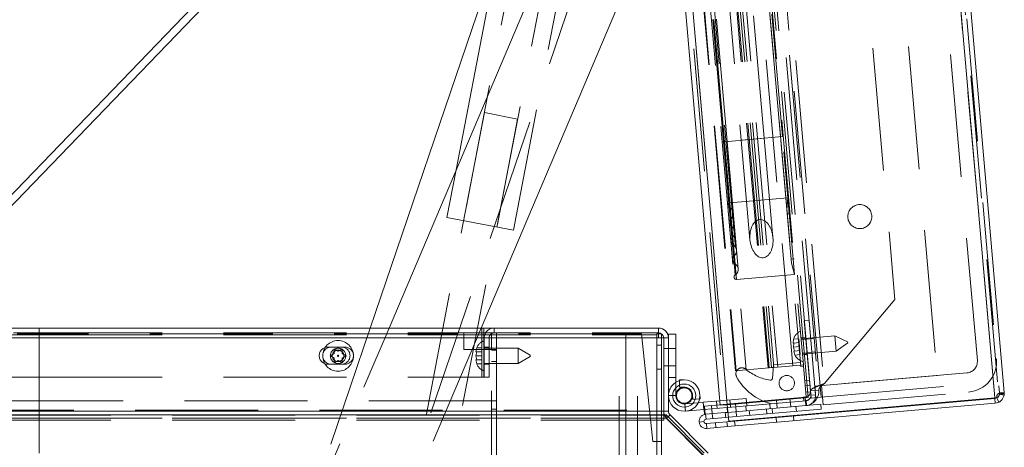
# Paper-space layout 'Top Level(2)' of a CAD drawing. Units: inches. Extents: x 10 to 812, y 15 to 629.
# Drawn here: x 262 to 293, y 216 to 229 of the extents above; entities that cross this region are included whole.
import ezdxf

# ---------------------------------------------------------------- set-up
doc = ezdxf.new("R2010")
doc.units = ezdxf.units.IN
doc.header["$MEASUREMENT"] = 0
doc.linetypes.add('HIDDEN', pattern=[0.075, 0.05, -0.025])

psp = doc.layouts.new('Top Level(2)')

# ---------------------------------------------------------------- linework, layer by layer
at = {"color": 7, "linetype": 'Continuous', "lineweight": 15, "ltscale": 75}
for p, q in [((286.2930991, 285.31679), (292.2196391, 217.5761273)), ((286.6091986, 285.1996524), (292.5105957, 217.7463755)), ((277.986679, 284.2568962), (283.8400432, 217.3526366)), ((278.2021839, 284.2757505), (284.0555482, 217.3714908)), ((275.7527405, 237.8399913), (256.1433453, 217.4858144)), ((256.4687939, 217.4858144), (275.7798345, 237.5303049)), ((273.7305416, 219.7122832), (278.9131897, 231.9218368)), ((281.294996, 230.91082), (276.5414991, 219.7122832)), ((276.5878596, 229.8109381), (273.1598282, 219.7122832)), ((276.7630622, 229.6638512), (275.7794171, 224.5391313)), ((258.6137937, 219.7122832), (263.0533932, 219.7122832)), ((263.0533932, 219.7122832), (281.9555354, 219.7122832)), ((263.0533932, 219.7122832), (263.0533932, 219.4075957)), ((281.9555354, 219.7122832), (281.9555354, 219.4075957)), ((281.9574072, 219.7122832), (281.9555354, 219.7122832)), ((281.9574072, 219.5650957), (281.9574072, 219.7122832)), ((281.9555354, 219.4075957), (263.0533932, 219.4075957)), ((263.0533932, 217.1731764), (263.0533932, 219.4075957)), ((281.9574072, 219.5650957), (281.9555354, 219.5650957)), ((282.0488363, 219.5294707), (281.9555354, 219.5294707)), ((281.9555354, 219.4075957), (282.1149104, 219.4075957)), ((282.0488363, 219.4075957), (282.0488363, 219.5294707)), ((282.1149104, 219.4075957), (282.1149104, 217.1731764)), ((282.1149104, 219.4075957), (282.2620947, 219.4075957)), ((282.4863447, 219.5247832), (282.2620947, 219.5247832)), ((282.2620947, 219.5247832), (282.2620947, 219.4075957)), ((282.2620947, 217.1731764), (282.2620947, 219.4075957)), ((282.4863447, 219.5247832), (282.4863447, 217.8910053)), ((263.0533932, 218.2122832), (257.1686804, 218.2122832)), ((282.5988447, 218.1297832), (282.5988447, 217.9708371)), ((282.5988447, 218.1297832), (282.7420947, 218.1297832)), ((283.2327532, 217.548913), (283.2202681, 217.6916179)), ((292.3351639, 217.5987744), (292.2196391, 217.5761273)), ((292.501446, 217.7015471), (292.3610852, 217.6892671)), ((292.5052925, 217.6573989), (292.3612269, 217.6875532)), ((292.5105957, 217.7463755), (292.501446, 217.7015471)), ((263.0533932, 217.4858144), (231.3345006, 217.4858144)), ((283.1690311, 217.4304084), (283.3189072, 217.4435208)), ((283.2327532, 217.548913), (283.2109624, 217.5470066)), ((283.3189072, 217.4435208), (283.8281937, 217.4880776)), ((283.3189072, 217.4435208), (283.3384519, 217.2201242)), ((284.0555482, 217.3714908), (283.8400432, 217.3526366)), ((292.2207946, 217.5629195), (284.04626, 216.8477404)), ((284.0555482, 217.3714908), (284.0997962, 216.8657331)), ((292.2336229, 217.4162921), (284.0590882, 216.701113)), ((292.2196391, 217.5761273), (284.0997962, 216.8657331)), ((292.2207946, 217.5629195), (292.2801661, 217.5803108)), ((292.2336229, 217.4162921), (292.2207946, 217.5629195)), ((292.2336229, 217.4162921), (292.3484783, 217.449936)), ((292.3484783, 217.449936), (292.2801661, 217.5803108)), ((282.1149104, 217.1731764), (263.0533932, 217.1731764)), ((263.0533932, 217.1731764), (263.0533932, 217.0618071)), ((263.0533932, 217.0618071), (282.1149104, 217.0618071)), ((263.0533932, 217.0618071), (263.0533932, 215.8925666)), ((282.1149104, 217.1731764), (282.1149104, 217.0618071)), ((282.1149104, 217.0618071), (282.1899104, 217.0618071)), ((282.1899104, 217.0618071), (283.3477425, 215.8925666)), ((282.2487779, 217.0023596), (282.3082253, 217.0618071)), ((283.4774658, 215.8925666), (282.3082253, 217.0618071)), ((282.7839294, 217.1716097), (283.3384519, 217.2201242)), ((283.3384519, 217.2201242), (283.3508825, 217.2212117)), ((283.3508825, 217.2212117), (284.0513319, 217.2824931)), ((283.3637107, 217.0745843), (283.3508825, 217.2212117)), ((283.3637107, 217.0745843), (283.3936003, 217.0771993)), ((283.9939501, 217.1297231), (283.3936003, 217.0771993)), ((283.4064285, 216.9305719), (283.3936003, 217.0771993)), ((284.0760715, 217.1369078), (283.9939501, 217.1297231)), ((283.9939501, 217.1297231), (284.0067783, 216.9830957)), ((284.0513319, 217.2824931), (284.0632433, 217.2835352)), ((284.0641601, 217.1358657), (284.0513319, 217.2824931)), ((283.1969496, 216.8428401), (283.343577, 216.8556683)), ((284.0067783, 216.9830957), (283.4064285, 216.9305719)), ((283.4184806, 216.7928168), (284.04626, 216.8477404)), ((283.4184806, 216.7928168), (283.4313088, 216.6461894)), ((283.4313088, 216.6461894), (284.0590882, 216.701113)), ((284.0888997, 216.9902804), (284.0067783, 216.9830957)), ((284.0590882, 216.701113), (284.04626, 216.8477404))]:
    psp.add_line(p, q, dxfattribs=at)
at = {"color": 7, "linetype": 'HIDDEN', "lineweight": 0, "ltscale": 75}
for p, q in [((292.2196391, 217.5761273), (286.2930991, 285.31679)), ((286.4625712, 285.1868242), (292.3639683, 217.7335472)), ((292.305864, 218.0696057), (286.4637056, 284.8457815)), ((286.5250992, 217.5875485), (280.671735, 284.4918082)), ((286.6140122, 217.5716331), (280.7718538, 284.347809)), ((286.9175403, 217.5981884), (281.0753819, 284.3743643)), ((284.684852, 284.3372466), (290.465729, 218.2615201)), ((278.1333064, 284.2697245), (283.9866706, 217.3654648)), ((278.2021839, 284.2757505), (284.0555482, 217.3714908)), ((281.0495904, 284.0775494), (286.8468908, 217.8141025)), ((285.9697641, 284.0967564), (291.6893597, 218.7214793)), ((280.9491219, 284.0104125), (286.7299989, 217.9346861)), ((281.2445934, 283.9139224), (287.0105178, 218.0091056)), ((278.7674868, 281.9147961), (284.3236654, 218.407384)), ((279.0727922, 281.9415068), (284.6289708, 218.4340948)), ((279.7448879, 282.0003076), (285.3010665, 218.4928956)), ((279.779186, 282.0033083), (285.3353646, 218.4958963)), ((279.8492662, 282.0094395), (285.4054448, 218.5020275)), ((279.9200002, 282.0156279), (285.4761788, 218.5082159)), ((280.0379914, 282.0259508), (285.59417, 218.5185388)), ((286.0611363, 218.5593931), (280.5049577, 282.0668051)), ((280.7371912, 282.0871229), (286.2868331, 218.6544255)), ((280.8212451, 282.0944766), (286.3774237, 218.5870646)), ((278.7525846, 281.9134923), (284.3087632, 218.4060803)), ((279.4467769, 276.291508), (283.8998906, 225.3921852)), ((283.9406192, 225.3957485), (279.4875054, 276.2950713)), ((283.963745, 225.3977717), (279.5106313, 276.2970946)), ((283.9639435, 225.3977891), (279.5108298, 276.2971119)), ((283.9734286, 225.3986189), (279.5203149, 276.2979418)), ((284.0493198, 225.4052585), (279.5962061, 276.3045814)), ((284.0497845, 225.4052992), (279.5966707, 276.304622)), ((280.0304847, 276.3425758), (284.4835985, 225.443253)), ((285.1840479, 225.5045344), (280.7309341, 276.4038572)), ((285.679966, 225.5479216), (281.2268523, 276.4472444)), ((285.7383368, 225.5530284), (281.2852231, 276.4523512)), ((284.5805454, 273.084084), (289.1734624, 220.5868026)), ((281.0408737, 249.2096603), (276.0075253, 222.986278)), ((277.0224631, 222.7914696), (282.0558115, 249.0148519)), ((277.529932, 222.6940654), (282.5632803, 248.9174477)), ((273.2039654, 211.7925802), (279.9059783, 231.5360734)), ((276.6408886, 226.2860553), (271.7811146, 200.9669825)), ((272.7960523, 200.7721741), (277.6558264, 226.0912469)), ((277.6558264, 226.0912469), (276.6408886, 226.2860553)), ((283.9734286, 225.3986189), (285.7383368, 225.5530284)), ((284.4835985, 225.443253), (285.1840479, 225.5045344)), ((284.4835985, 225.443253), (285.1840479, 225.5045344)), ((284.4835985, 225.443253), (285.1840479, 225.5045344)), ((284.4835985, 225.443253), (285.1840479, 225.5045344)), ((284.4835985, 225.443253), (284.7491511, 222.4079723)), ((285.4496005, 222.4692537), (285.1840479, 225.5045344)), ((285.679966, 225.5479216), (285.7677557, 225.5556022)), ((285.7383368, 225.5530284), (285.679966, 225.5479216)), ((286.0170136, 221.6954499), (285.679966, 225.5479216)), ((286.1060251, 221.350332), (285.7383368, 225.5530284)), ((283.963745, 225.3977717), (283.8998906, 225.3921852)), ((283.963745, 225.3977717), (283.8998906, 225.3921852)), ((283.963745, 225.3977717), (283.8998906, 225.3921852)), ((283.963745, 225.3977717), (283.8998906, 225.3921852)), ((283.8998906, 225.3921852), (284.2611452, 221.2630268)), ((283.9639435, 225.3977891), (283.8998907, 225.3921852)), ((283.9639435, 225.3977891), (283.8998907, 225.3921852)), ((283.9639435, 225.3977891), (283.8998907, 225.3921852)), ((283.9639435, 225.3977891), (283.8998907, 225.3921852)), ((283.9639435, 225.3977891), (283.8998907, 225.3921852)), ((283.9639435, 225.3977891), (283.8998907, 225.3921852)), ((283.9639435, 225.3977891), (283.8998907, 225.3921852)), ((283.9639435, 225.3977891), (283.8998907, 225.3921852)), ((283.9734286, 225.3986189), (283.9002854, 225.3922197)), ((283.9734286, 225.3986189), (283.9002854, 225.3922197)), ((283.9734286, 225.3986189), (283.9002854, 225.3922197)), ((283.9734286, 225.3986189), (283.9002854, 225.3922197)), ((283.9734286, 225.3986189), (283.9002854, 225.3922197)), ((283.9734286, 225.3986189), (283.9002854, 225.3922197)), ((283.9734286, 225.3986189), (283.9002854, 225.3922197)), ((283.9734286, 225.3986189), (283.9002854, 225.3922197)), ((283.9406192, 225.3957485), (284.0493198, 225.4052585)), ((283.9406192, 225.3957485), (284.0493198, 225.4052585)), ((283.9406192, 225.3957485), (284.0493198, 225.4052585)), ((283.9406192, 225.3957485), (284.0493198, 225.4052585)), ((283.9406192, 225.3957485), (284.0493198, 225.4052585)), ((283.9406192, 225.3957485), (284.0493198, 225.4052585)), ((283.9406192, 225.3957485), (284.0493198, 225.4052585)), ((283.9406192, 225.3957485), (284.0493198, 225.4052585)), ((284.2961158, 221.3324033), (283.9406192, 225.3957485)), ((284.1162278, 223.3885322), (283.9406192, 225.3957485)), ((283.9406192, 225.3957485), (284.2961158, 221.3324033)), ((283.9406192, 225.3957485), (284.1162278, 223.3885322)), ((284.2961158, 221.3324033), (283.9406192, 225.3957485)), ((284.1162278, 223.3885322), (283.9406192, 225.3957485)), ((283.9406192, 225.3957485), (284.2961158, 221.3324033)), ((283.9406192, 225.3957485), (284.1162278, 223.3885322)), ((283.963745, 225.3977717), (284.0493198, 225.4052585)), ((283.963745, 225.3977717), (284.0493198, 225.4052585)), ((283.963745, 225.3977717), (284.0493198, 225.4052585)), ((283.963745, 225.3977717), (284.0493198, 225.4052585)), ((283.963745, 225.3977717), (284.0493198, 225.4052585)), ((283.963745, 225.3977717), (284.0493198, 225.4052585)), ((283.963745, 225.3977717), (284.0493198, 225.4052585)), ((283.963745, 225.3977717), (284.0493198, 225.4052585)), ((284.2683436, 221.9161931), (283.963745, 225.3977717)), ((284.2399071, 222.2412247), (283.963745, 225.3977717)), ((284.2186882, 222.4837572), (283.963745, 225.3977717)), ((284.1902516, 222.8087888), (283.963745, 225.3977717)), ((283.963745, 225.3977717), (284.2399071, 222.2412247)), ((283.963745, 225.3977717), (284.2683436, 221.9161931)), ((283.963745, 225.3977717), (284.2186882, 222.4837572)), ((283.963745, 225.3977717), (284.1902516, 222.8087888)), ((284.2683436, 221.9161931), (283.963745, 225.3977717)), ((284.2399071, 222.2412247), (283.963745, 225.3977717)), ((284.2186882, 222.4837572), (283.963745, 225.3977717)), ((284.1902516, 222.8087888), (283.963745, 225.3977717)), ((283.963745, 225.3977717), (284.2186882, 222.4837572)), ((283.963745, 225.3977717), (284.2399071, 222.2412247)), ((283.963745, 225.3977717), (284.2683436, 221.9161931)), ((283.963745, 225.3977717), (284.1902516, 222.8087888)), ((284.2897729, 221.673542), (283.9639435, 225.3977891)), ((284.1692194, 223.0514748), (283.9639435, 225.3977891)), ((283.9639435, 225.3977891), (284.2897729, 221.673542)), ((283.9639435, 225.3977891), (284.1692194, 223.0514748)), ((284.2897729, 221.673542), (283.9639435, 225.3977891)), ((284.1692194, 223.0514748), (283.9639435, 225.3977891)), ((283.9639435, 225.3977891), (284.2897729, 221.673542)), ((283.9639435, 225.3977891), (284.1692194, 223.0514748)), ((284.3411169, 221.1959225), (283.9734286, 225.3986189)), ((284.1368456, 223.5307539), (283.9734286, 225.3986189)), ((283.9734286, 225.3986189), (284.3411169, 221.1959225)), ((283.9734286, 225.3986189), (284.1368456, 223.5307539)), ((284.3411169, 221.1959225), (283.9734286, 225.3986189)), ((284.1368456, 223.5307539), (283.9734286, 225.3986189)), ((283.9734286, 225.3986189), (284.3411169, 221.1959225)), ((283.9734286, 225.3986189), (284.1368456, 223.5307539)), ((284.3397002, 222.0861958), (284.0493198, 225.4052585)), ((284.3898481, 221.518354), (284.0497845, 225.4052992)), ((275.7794171, 224.5391313), (275.5000564, 223.0836822)), ((285.9017538, 223.6851633), (284.1368456, 223.5307539)), ((285.8740237, 223.3298318), (285.9017538, 223.6851633)), ((275.5000564, 223.0836822), (277.529932, 222.6940654)), ((285.972027, 223.2207709), (285.8842373, 223.2130903)), ((286.0068001, 221.8121915), (286.0945897, 221.8198721)), ((286.1060251, 221.350332), (286.0170136, 221.6954499)), ((284.3411169, 221.1959225), (286.1060251, 221.350332)), ((289.1734624, 220.5868026), (287.0105178, 218.0091056)), ((273.1598282, 219.7122832), (270.7537837, 212.6243048)), ((270.7664457, 212.7293106), (273.7305416, 219.7122832)), ((276.5414991, 219.7122832), (273.148252, 211.7182938)), ((276.5649104, 219.5650957), (276.5649104, 219.7122832)), ((276.6211572, 219.7122832), (276.6211572, 219.4075957)), ((276.9399072, 219.5650957), (276.9399072, 219.7122832)), ((276.9399104, 219.5650957), (276.9399104, 219.7122832)), ((276.9417822, 219.5650957), (276.9417822, 219.7122832)), ((281.9555322, 219.5650957), (281.9555322, 219.7122832)), ((286.4077762, 219.9288785), (286.5544036, 219.9417068)), ((286.4077762, 219.9288785), (286.6059193, 217.6640921)), ((286.7525467, 217.6769204), (286.5544036, 219.9417068)), ((222.0188363, 219.4075957), (281.9555322, 219.4075957)), ((263.0533932, 219.5079082), (222.4289925, 219.5079082)), ((276.6211572, 219.4075957), (222.4289925, 219.4075957)), ((276.5649104, 219.4075957), (222.4289925, 219.4075957)), ((222.8925863, 219.5650957), (263.0533932, 219.5650957)), ((223.0032113, 219.5294707), (263.0533932, 219.5294707)), ((263.0533932, 219.5650957), (281.9555354, 219.5650957)), ((281.4328988, 219.5294707), (263.0533932, 219.5294707)), ((263.0533932, 219.5079082), (280.9641488, 219.5079082)), ((281.9555354, 219.4075957), (263.0533932, 219.4075957)), ((263.0533932, 219.4075957), (276.5649104, 219.4075957)), ((276.6211572, 219.4075957), (263.0533932, 219.4075957)), ((276.0188363, 219.5650957), (276.0188363, 219.0588457)), ((276.5649104, 219.4075957), (276.5649104, 219.5650957)), ((276.5649104, 218.2122832), (276.5649104, 219.4075957)), ((276.6211572, 219.4075957), (276.6211572, 218.2122832)), ((276.6370947, 219.4075957), (276.7842822, 219.4075957)), ((276.6370947, 219.4075957), (276.6370947, 218.2122832)), ((276.7842822, 219.4075957), (276.7842822, 218.2122832)), ((276.8625863, 219.0588457), (276.8625863, 219.5650957)), ((277.0097738, 219.5079082), (277.0097738, 219.5650957)), ((277.0097738, 219.5079082), (277.0097738, 197.0079082)), ((280.7597738, 197.0079082), (280.7597738, 219.5079082)), ((280.9641488, 219.5079082), (281.9016488, 219.5079082)), ((280.9641488, 197.0079082), (280.9641488, 219.5079082)), ((280.9641488, 219.5079082), (280.9641488, 197.0294707)), ((281.3157113, 197.0079082), (281.3157113, 219.5079082)), ((281.4328988, 219.5294707), (281.7844613, 216.2482207)), ((281.9555354, 219.5294707), (281.9016488, 219.5294707)), ((281.9016488, 216.2482207), (281.9016488, 219.5294707)), ((281.9555322, 219.4075957), (281.9555322, 219.5650957)), ((281.9555322, 219.4075957), (281.9555354, 219.4075957)), ((282.0488363, 216.2482207), (282.0488363, 219.4075957)), ((282.1149072, 217.1731764), (282.1149072, 219.4075957)), ((286.4518363, 219.4253118), (286.3052089, 219.4124835)), ((287.3350881, 219.4731775), (286.3077623, 219.3832981)), ((287.3759424, 219.0062112), (287.3350881, 219.4731775)), ((287.7275309, 219.2901784), (287.3350881, 219.4731775)), ((271.9688363, 219.1319707), (271.864305, 219.1319707)), ((271.9688363, 219.1319707), (272.3813363, 219.1319707)), ((272.3801644, 219.1322051), (271.9700082, 219.1322051)), ((276.4091683, 219.1055403), (276.3829608, 218.9837555)), ((276.3829608, 218.9837555), (276.4091683, 219.1055403)), ((276.5677197, 219.1055403), (276.4091683, 219.1055403)), ((276.5677197, 218.9837555), (276.5677197, 219.1055403)), ((276.7842822, 219.1319707), (276.6370947, 219.1319707)), ((276.7842822, 219.1310332), (276.6370947, 219.1310332)), ((282.0488363, 219.1882207), (281.9016488, 219.1882207)), ((286.0644084, 219.2489872), (286.0799019, 219.3725927)), ((286.0799019, 219.3725927), (286.0644084, 219.2489872)), ((286.0905161, 219.2512713), (286.0750227, 219.1276658)), ((286.2590784, 219.1437686), (286.0750227, 219.1276658)), ((286.0750227, 219.1276658), (286.1117446, 219.0086285)), ((286.2378499, 219.3864114), (286.0799019, 219.3725927)), ((286.2484642, 219.26509), (286.0905161, 219.2512713)), ((286.2484642, 219.26509), (286.2378499, 219.3864114)), ((286.2590784, 219.1437686), (286.2484642, 219.26509)), ((286.2696927, 219.0224472), (286.2590784, 219.1437686)), ((286.4570044, 219.3662405), (286.310377, 219.3534123)), ((286.7087372, 219.393205), (286.4565754, 219.3711437)), ((287.3759424, 219.0062112), (287.7306456, 219.2545771)), ((287.7275309, 219.2901784), (287.7306456, 219.2545771)), ((271.9315166, 218.8619707), (272.0533015, 218.9322832)), ((272.0533015, 218.7916582), (271.9315166, 218.8619707)), ((272.0533015, 219.0729082), (272.1750863, 219.0025957)), ((272.0533015, 218.9322832), (272.0533015, 219.0729082)), ((272.1750863, 219.0025957), (272.2968711, 219.0729082)), ((272.2968711, 219.0729082), (272.2968711, 218.9322832)), ((272.2968711, 218.9322832), (272.4186559, 218.8619707)), ((272.4186559, 218.8619707), (272.2968711, 218.7916582)), ((276.0188363, 219.0588457), (276.8625863, 219.0588457)), ((276.4091683, 218.9837555), (276.3829608, 218.8619707)), ((276.3829608, 218.8619707), (276.4091683, 218.7401859)), ((276.5677197, 218.8619707), (276.3829608, 218.8619707)), ((276.5677197, 218.9837555), (276.4091683, 218.9837555)), ((276.5677197, 218.8619707), (276.5677197, 218.9837555)), ((276.5677197, 218.7401859), (276.5677197, 218.8619707)), ((277.6683447, 219.0963457), (276.6370947, 219.0963457)), ((276.8625863, 197.1654082), (276.8625863, 219.0588457)), ((276.8625863, 219.0588457), (277.0097738, 219.0588457)), ((277.0097738, 219.0382207), (276.8625863, 219.0382207)), ((277.6683447, 218.8619707), (277.6683447, 219.0963457)), ((278.0433447, 218.8798393), (277.6683447, 219.0963457)), ((277.6683447, 218.6275957), (277.6683447, 218.8619707)), ((277.6683447, 218.6275957), (278.0433447, 218.844102)), ((278.0433447, 218.8798393), (278.0433447, 218.8619707)), ((278.0433447, 218.8619707), (278.0433447, 218.844102)), ((282.1149072, 219.0853301), (282.2620947, 219.0853301)), ((282.4863447, 219.0853301), (282.2620947, 219.0853301)), ((286.1223589, 218.8873071), (286.0856369, 219.0063444)), ((286.0856369, 219.0063444), (286.1223589, 218.8873071)), ((286.1117446, 219.0086285), (286.1043877, 219.0079849)), ((286.2696927, 219.0224472), (286.1117446, 219.0086285)), ((286.2803069, 218.9011258), (286.1223589, 218.8873071)), ((286.2803069, 218.9011258), (286.2696927, 219.0224472)), ((286.3460019, 218.9462177), (286.4926293, 218.959046)), ((286.3486166, 218.9163319), (287.3759424, 219.0062112)), ((286.35117, 218.8871465), (286.4977974, 218.8999747)), ((286.4923229, 218.9625482), (286.7444847, 218.9846095)), ((271.864305, 218.6050957), (271.9688363, 218.6050957)), ((272.3813363, 218.6050957), (271.9688363, 218.6050957)), ((271.9700082, 218.6048613), (272.3801644, 218.6048613)), ((272.0533015, 218.6510332), (272.0533015, 218.7916582)), ((272.1750863, 218.7213457), (272.0533015, 218.6510332)), ((272.2968711, 218.6510332), (272.1750863, 218.7213457)), ((272.2968711, 218.7916582), (272.2968711, 218.6510332)), ((276.3829608, 218.7401859), (276.4091683, 218.618401)), ((276.4091683, 218.618401), (276.3829608, 218.7401859)), ((276.5677197, 218.7401859), (276.4091683, 218.7401859)), ((276.5677197, 218.618401), (276.4091683, 218.618401)), ((276.5677197, 218.618401), (276.5677197, 218.7401859)), ((276.6370947, 218.6275957), (277.6683447, 218.6275957)), ((276.7842822, 218.6060332), (276.6370947, 218.6060332)), ((276.7842822, 218.6050957), (276.6370947, 218.6050957)), ((276.8625863, 218.6857207), (277.0097738, 218.6857207)), ((282.1149072, 218.5579863), (282.2620947, 218.5579863)), ((282.2620947, 218.5579863), (282.4863447, 218.5579863)), ((285.4054448, 218.5020275), (285.3353646, 218.4958963)), ((285.4761788, 218.5082159), (285.4054448, 218.5020275)), ((285.4696422, 218.5829305), (285.4340044, 218.1755895)), ((286.2868331, 218.6544255), (285.4696422, 218.5829305)), ((286.2933698, 218.5797109), (285.4761788, 218.5082159)), ((286.2970467, 218.5376839), (286.2868331, 218.6544255)), ((286.3774237, 218.5870646), (286.2933698, 218.5797109)), ((286.3811006, 218.5450377), (286.2970467, 218.5376839)), ((286.3774237, 218.5870646), (286.3811006, 218.5450377)), ((286.4628091, 217.6111051), (286.3811006, 218.5450377)), ((263.0533932, 218.2122832), (276.5649104, 218.2122832)), ((276.6211572, 218.2122832), (276.5649104, 218.2122832)), ((276.7842822, 218.2122832), (276.6370947, 218.2122832)), ((281.9016488, 218.4550957), (282.0488363, 218.4550957)), ((282.4863447, 218.2064238), (282.2620947, 218.2064238)), ((284.6289708, 218.4340948), (284.3087632, 218.4060803)), ((285.3353646, 218.4958963), (284.6289708, 218.4340948)), ((290.465729, 218.2615201), (286.7299989, 217.9346861)), ((291.3697757, 218.3406139), (286.9335962, 217.9524985)), ((282.5988447, 217.9708371), (282.5988447, 217.9055332)), ((282.5988447, 217.9055332), (282.7420947, 217.9055332)), ((286.4201115, 218.0991409), (286.5667389, 218.1119691)), ((286.5795672, 217.9653417), (286.4329398, 217.9525135)), ((286.7606396, 217.5844614), (286.7299989, 217.9346861)), ((286.9175403, 217.5981884), (292.305864, 218.0696057)), ((286.9335962, 217.9524985), (286.984664, 217.3687907)), ((282.4863447, 217.6497832), (282.2620947, 217.6497832)), ((282.4863447, 217.6497832), (282.3905322, 217.6497832)), ((282.4863447, 217.8910053), (282.4863447, 217.6497832)), ((283.0093565, 217.5293684), (282.9968715, 217.6720733)), ((283.3603318, 217.3283806), (286.431102, 217.5970381)), ((286.3787552, 217.6037514), (286.4628091, 217.6111051)), ((286.3889688, 217.4870098), (286.3787552, 217.6037514)), ((286.431102, 217.5970381), (286.4531633, 217.3448764)), ((286.4507522, 217.7489162), (286.5973796, 217.7617444)), ((286.594729, 217.7920412), (286.8468908, 217.8141025)), ((286.7525467, 217.6769204), (286.6059193, 217.6640921)), ((286.9175403, 217.5981884), (286.6140122, 217.5716331)), ((286.984664, 217.3687907), (291.4208435, 217.7569061)), ((292.3351639, 217.5987744), (292.2788306, 217.5938459)), ((292.3639683, 217.7335472), (292.3610852, 217.6892671)), ((292.3612269, 217.6875532), (292.3639683, 217.7335472)), ((292.5053661, 217.6577519), (292.361265, 217.6877357)), ((292.5105957, 217.7463755), (292.3639683, 217.7335472)), ((276.8625863, 217.4858144), (263.0533932, 217.4858144)), ((277.0097738, 217.4847832), (276.8625863, 217.4847832)), ((282.7643847, 217.3950064), (283.1690311, 217.4304084)), ((282.7643847, 217.3950064), (282.7839294, 217.1716097)), ((283.2109624, 217.5470066), (283.0093565, 217.5293684)), ((283.3823931, 217.0762188), (283.3603318, 217.3283806)), ((283.5769481, 217.347332), (283.5990094, 217.0951703)), ((283.7275027, 217.4792683), (283.7470473, 217.2558716)), ((283.8281937, 217.4880776), (284.6322498, 217.5584234)), ((284.0555482, 217.3714908), (286.5250992, 217.5875485)), ((284.0632433, 217.2835352), (286.4627457, 217.4934644)), ((286.9138255, 217.3851791), (284.0760715, 217.1369078)), ((284.1556428, 217.2916191), (284.1360981, 217.5150158)), ((284.3293447, 217.1590663), (284.3072834, 217.4112281)), ((284.3293409, 217.159066), (284.3165127, 217.3056934)), ((284.6200968, 217.3322536), (284.632925, 217.1856261)), ((284.6322498, 217.5584234), (284.6517945, 217.3350267)), ((285.3632603, 217.2495222), (285.350432, 217.3961496)), ((285.56134, 217.5209438), (285.5834013, 217.268782)), ((285.9919967, 217.3045295), (285.9699354, 217.5566913)), ((286.1656911, 217.1719761), (286.1528629, 217.3186035)), ((286.4627457, 217.4934644), (286.4755739, 217.346837)), ((286.9266537, 217.2385517), (286.9138255, 217.3851791)), ((292.348348, 217.4498677), (292.2800987, 217.5802755)), ((147.8602622, 217.1731764), (282.1149104, 217.1731764)), ((282.1149104, 217.0618071), (147.8602622, 217.0618071)), ((147.8602654, 217.2044707), (282.1149072, 217.2044707)), ((282.1149072, 217.0469707), (147.8602654, 217.0469707)), ((282.1149104, 217.1731764), (263.0533932, 217.1731764)), ((276.8625863, 217.2316582), (277.0097738, 217.2316582)), ((282.1149072, 216.8997832), (282.1149072, 217.1731764)), ((282.1149072, 217.1731764), (282.2620947, 217.1731764)), ((282.1149104, 217.1731764), (282.1149072, 217.1731764)), ((282.1149104, 216.9577298), (282.1149104, 217.0618071)), ((282.1899104, 216.9577298), (282.1899104, 217.0618071)), ((282.2041481, 216.9577298), (282.2487779, 217.0023596)), ((283.5861775, 217.2417973), (283.5990057, 217.0951699)), ((283.5990057, 217.0951699), (283.6118339, 216.9485425)), ((286.9266537, 217.2385517), (284.0888997, 216.9902804)), ((284.3421692, 217.0124386), (284.3293409, 217.159066)), ((284.7284234, 217.1939812), (284.7412516, 217.0473538)), ((285.2642538, 217.0931105), (285.2514256, 217.2397379)), ((285.4225276, 217.2547074), (285.4353559, 217.10808)), ((286.0880723, 216.8786261), (286.075244, 217.0252535)), ((282.1149104, 216.9577298), (147.8602622, 216.9577298)), ((282.1149072, 216.8997832), (147.8602654, 216.8997832)), ((263.0533932, 216.9577298), (282.1149104, 216.9577298)), ((282.1899104, 216.9577298), (282.1149104, 216.9577298)), ((283.3477425, 215.7884893), (282.1899104, 216.9577298)), ((283.3477425, 215.8141353), (282.2041481, 216.9577298)), ((283.6971996, 216.8172016), (283.7100279, 216.6705742)), ((284.2937357, 216.721642), (284.2809075, 216.8682694)), ((285.549907, 216.9792925), (285.5627352, 216.8326651)), ((281.7844613, 216.2482207), (281.9016488, 216.2482207)), ((281.9016488, 213.7276859), (281.9016488, 216.2482207)), ((282.0488363, 216.2482207), (281.9016488, 216.2482207)), ((282.0488363, 216.2482207), (282.0488363, 213.7276859))]:
    psp.add_line(p, q, dxfattribs=at)
at = {"color": 8, "linetype": 'Continuous', "lineweight": 15, "ltscale": 75}
for p, q in [((263.0533932, 219.4075957), (258.3202551, 219.4075957)), ((282.3905322, 217.6497832), (282.2620947, 217.6497832)), ((282.2620947, 217.1731764), (282.1149104, 217.1731764))]:
    psp.add_line(p, q, dxfattribs=at)
at = {"color": 7, "linetype": 'Continuous', "lineweight": 15, "ltscale": 75, "flags": 128}
psp.add_lwpolyline([(282.5988447, 218.1079092), (282.5545437, 218.0916255), (282.4863447, 218.0559752)], dxfattribs=at)
at = {"color": 7, "linetype": 'HIDDEN', "lineweight": 0, "ltscale": 75, "flags": 128}
psp.add_lwpolyline([(282.7420947, 218.1297832), (282.6628718, 218.1232003), (282.5988447, 218.1079092)], dxfattribs=at)
at = {"color": 7, "linetype": 'HIDDEN', "lineweight": 0, "ltscale": 5625}
for centre, radius in [((288.10031, 223.1128837), 0.3665625), ((272.1750863, 218.8619707), 0.46875), ((272.1750863, 218.8619707), 0.234375), ((272.1750863, 218.8619707), 0.17625), ((272.1750863, 218.8619707), 0.0178686), ((285.8709347, 218.0298634), 0.234375), ((282.7420947, 217.6497832), 0.234375)]:
    psp.add_circle(centre, radius, dxfattribs=at)
at = {"color": 7, "linetype": 'Continuous', "lineweight": 15, "ltscale": 5625}
psp.add_circle((282.7420947, 217.6497832), 0.3515625, dxfattribs=at)
at = {"color": 7, "linetype": 'HIDDEN', "lineweight": 0, "ltscale": 5625}
for centre, radius, start, end in [((284.1432794, 223.4572159), 0.0738189, 95, 248.50265266), ((284.0437213, 223.2044385), 0.1978578, 309.36696046, 68.50265266), ((284.2628638, 222.9373361), 0.1476378, 129.36696046, 240.539285), ((284.0929399, 222.6365154), 0.1978578, 309.460715, 60.539285), ((284.3125193, 222.3697719), 0.1476378, 129.460715, 240.539285), ((284.1425953, 222.0689513), 0.1978578, 309.460715, 60.539285), ((284.3621747, 221.8022078), 0.1476378, 129.460715, 240.63303954), ((284.1927432, 221.5011095), 0.1978578, 301.49734734, 60.63303954), ((284.3346832, 221.2694605), 0.0738189, 121.49734734, 275), ((276.9417822, 219.4075957), 0.3046875, 90, 180), ((276.9417822, 219.4075957), 0.1575, 90, 180), ((286.4647509, 219.2558707), 0.4021601, 116.17771323, 163.48100845), ((271.864305, 218.8685332), 0.2634375, 90, 270), ((271.9688363, 218.8685332), 0.2634375, 90, 270), ((271.9700082, 218.8685332), 0.2636719, 90, 270), ((272.276805, 218.8685332), 0.2634375, 270, 90), ((272.3801644, 218.8685332), 0.2636719, 270, 90), ((272.3813363, 218.8685332), 0.2634375, 270, 90), ((276.7823798, 218.9557207), 0.4021601, 111.17771323, 158.48100845), ((286.4810926, 219.0690842), 0.4021601, 205.65928033, 253.82228677), ((276.7823798, 218.7682207), 0.4021601, 200.65928033, 248.82228677), ((291.339135, 218.6908386), 0.3515625, 275, 5), ((291.339135, 218.6908386), 0.9375, 275, 5), ((284.5053547, 218.3103501), 0.1875, 49.4143679, 208.04201815), ((285.7878873, 218.9934917), 1.640625, 208.04201815, 256.20439134), ((285.5527627, 219.5330023), 1.4224509, 229.4143679, 262.53771266), ((282.7420947, 217.6497832), 0.48, 122.19568182, 180), ((282.7420947, 217.6497832), 0.25575, 90, 180), ((282.7420947, 217.6497832), 0.25575, 180, 90), ((285.3756336, 218.1806963), 0.0585938, 262.53771266, 355), ((286.4154139, 217.7763532), 0.18, 275, 5), ((286.4154139, 217.7763532), 0.433125, 275, 5), ((286.4490187, 217.6503651), 0.1575, 275, 5), ((286.4490187, 217.6503651), 0.3046875, 275, 5), ((282.4195947, 217.1731764), 0.3046875, 201.43957638, 225)]:
    psp.add_arc(centre, radius, start, end, dxfattribs=at)
at = {"color": 7, "linetype": 'Continuous', "lineweight": 15, "ltscale": 5625}
for centre, radius, start, end in [((281.9574072, 219.4075957), 0.3046875, 0, 90), ((281.9574072, 219.4075957), 0.1575, 0, 90), ((282.7420947, 217.6497832), 0.48, 180, 90), ((282.4195947, 217.1731764), 0.3046875, 180, 201.43957638), ((282.4195947, 217.1731764), 0.1575, 180, 225)]:
    psp.add_arc(centre, radius, start, end, dxfattribs=at)
at = {"color": 7, "linetype": 'HIDDEN', "lineweight": 0, "ltscale": 5625}
psp.add_ellipse((285.0993758, 222.438613), major_axis=(0.0510678, -0.5837078), ratio=0.6, dxfattribs=at)
at = {"color": 7, "linetype": 'HIDDEN', "lineweight": 0, "ltscale": 75}
for points, knots in [([(286.0644084, 219.2489872), (286.0669538, 219.2492099), (286.071051, 219.2495683), (286.0851687, 219.2508035), (286.0905161, 219.2512713)], [0, 0, 0, 0, 0.6212275577, 1, 1, 1, 1]), ([(276.3829608, 218.9837555), (276.3855159, 218.9837555), (276.3896288, 218.9837555), (276.4038004, 218.9837555), (276.4091683, 218.9837555)], [0, 0, 0, 0, 0.6212275577, 1, 1, 1, 1]), ([(286.1117446, 219.0086285), (286.1091237, 219.0083992), (286.1035026, 219.0079074), (286.0919378, 219.0068956), (286.0883463, 219.0065814), (286.0856369, 219.0063444)], [0, 0, 0, 0, 0.1766606255, 0.3788794938, 1, 1, 1, 1]), ([(276.4091683, 218.7401859), (276.4065373, 218.7401859), (276.4008948, 218.7401859), (276.3892858, 218.7401859), (276.3856806, 218.7401859), (276.3829608, 218.7401859)], [0, 0, 0, 0, 0.1766606255, 0.3788794938, 1, 1, 1, 1]), ([(287.0105178, 218.0091056), (286.9699886, 217.9944972), (286.8805224, 217.9622498), (286.7545948, 217.913358), (286.6535583, 217.8643853), (286.600211, 217.8238752), (286.5963037, 217.8011855), (286.594729, 217.7920412)], [0, 0, 0, 0, 0.1839007572, 0.4059517442, 0.6280188529, 0.8500857913, 1, 1, 1, 1]), ([(287.0105178, 218.0091056), (286.9861524, 217.9904363), (286.9391372, 217.9544123), (286.8830239, 217.9022871), (286.8497172, 217.8556353), (286.8477793, 217.8271588), (286.8468908, 217.8141025)], [0, 0, 0, 0, 0.2742813621, 0.5292497227, 0.7841650772, 1, 1, 1, 1]), ([(292.3610852, 217.6892671), (292.358016, 217.6959872), (292.3536281, 217.7055947), (292.3448947, 217.7124759), (292.338104, 217.7145113), (292.3307244, 217.7135406), (292.3198833, 217.7080215), (292.3074089, 217.6956502), (292.2954065, 217.6761204), (292.2835025, 217.6430686), (292.2807809, 217.6143944), (292.2788306, 217.5938459)], [0, 0, 0, 0, 0.1421647455, 0.2032482475, 0.2603751907, 0.3163118492, 0.3739959943, 0.5043083537, 0.6024179882, 0.7150857163, 1, 1, 1, 1]), ([(292.3043195, 217.5960759), (292.3075184, 217.598628), (292.3150222, 217.6046147), (292.3266717, 217.6167887), (292.3364768, 217.6297788), (292.3430996, 217.6401168), (292.3489956, 217.6511657), (292.356254, 217.6677082), (292.3591789, 217.6793803), (292.3612269, 217.6875532)], [0, 0, 0, 0, 0.1525015374, 0.3577353363, 0.451949452, 0.5459958651, 0.6443578225, 0.7509755408, 1, 1, 1, 1]), ([(292.4511366, 217.7227765), (292.4315528, 217.7210637), (292.3923852, 217.7176383), (292.3533191, 217.7142212), (292.3337861, 217.7125126)], [0, 0, 0, 0, 0.50000107, 1, 1, 1, 1]), ([(292.3337872, 217.712203), (292.3346714, 217.7123528), (292.3381312, 217.7129387), (292.343717, 217.7109624), (292.353101, 217.7046702), (292.3578422, 217.6954813), (292.3611642, 217.6890428)], [0, 0, 0, 0, 0.069100167, 0.2703742866, 0.488765232, 1, 1, 1, 1]), ([(292.4532926, 217.7243271), (292.4336577, 217.7226096), (292.3943878, 217.7191744), (292.3550018, 217.7157283), (292.3353089, 217.7140052)], [0, 0, 0, 0, 0.5000013803, 1, 1, 1, 1])]:
    psp.add_open_spline(points, degree=3, knots=knots, dxfattribs=at)
at = {"color": 7, "linetype": 'Continuous', "lineweight": 15, "ltscale": 75}
for points, knots in [([(292.501446, 217.7015471), (292.4957849, 217.7081303), (292.4848111, 217.7208915), (292.4597763, 217.7265526), (292.4300005, 217.7203048), (292.4006432, 217.7050122), (292.375336, 217.6846283), (292.3571626, 217.6608762), (292.3429788, 217.6319131), (292.337838, 217.6101137), (292.335164, 217.5987745)], [0, 0, 0, 0, 0.1559466197, 0.3022976343, 0.4468296127, 0.5976009873, 0.6954346316, 0.7917011051, 0.8916502843, 1, 1, 1, 1]), ([(292.3484783, 217.449936), (292.3509758, 217.4512531), (292.355882, 217.4538406), (292.3712199, 217.46285), (292.3913577, 217.4766692), (292.4167112, 217.4976953), (292.4445292, 217.5271119), (292.4712872, 217.5657209), (292.4931503, 217.6102287), (292.5011142, 217.6411671), (292.5052924, 217.6573989)], [0, 0, 0, 0, 0.1002103463, 0.1968596524, 0.2962788869, 0.404307232, 0.5433613161, 0.684184661, 0.8343084903, 1, 1, 1, 1]), ([(292.5052924, 217.6573989), (292.5066674, 217.6647942), (292.5094172, 217.6795849), (292.5123034, 217.7093144), (292.5112762, 217.7316068), (292.5105957, 217.7463755)], [0, 0, 0, 0, 0.2523370615, 0.504674124, 1, 1, 1, 1]), ([(292.2801661, 217.5803108), (292.2831075, 217.5819487), (292.287302, 217.5842843), (292.2985582, 217.591191), (292.3036069, 217.5954717), (292.3043195, 217.5960759)], [0, 0, 0, 0, 0.6684144286, 0.9531969145, 1, 1, 1, 1]), ([(283.3936003, 217.0771993), (283.3656446, 217.0714893), (283.3097332, 217.0600693), (283.2428591, 217.0040018), (283.1992559, 216.9284077), (283.1977184, 216.8713627), (283.1969496, 216.8428401)], [0, 0, 0, 0, 0.2500000206, 0.5000000411, 0.7500000617, 1, 1, 1, 1])]:
    psp.add_open_spline(points, degree=3, knots=knots, dxfattribs=at)
for points in [[(283.1969496, 216.8428401), (283.2026596, 216.8148844), (283.2140796, 216.758973), (283.2701471, 216.6920989), (283.3457412, 216.6484957), (283.4027863, 216.6469582), (283.4313088, 216.6461894)], [(283.4064285, 216.9305719), (283.3881968, 216.9245964), (283.3517332, 216.9126456), (283.3462958, 216.8746608), (283.343577, 216.8556683)], [(283.343577, 216.8556683), (283.3495525, 216.8374366), (283.3615033, 216.800973), (283.3994881, 216.7955356), (283.4184806, 216.7928168)]]:
    psp.add_open_spline(points, degree=3, dxfattribs=at)

doc.saveas('drawing.dxf')
